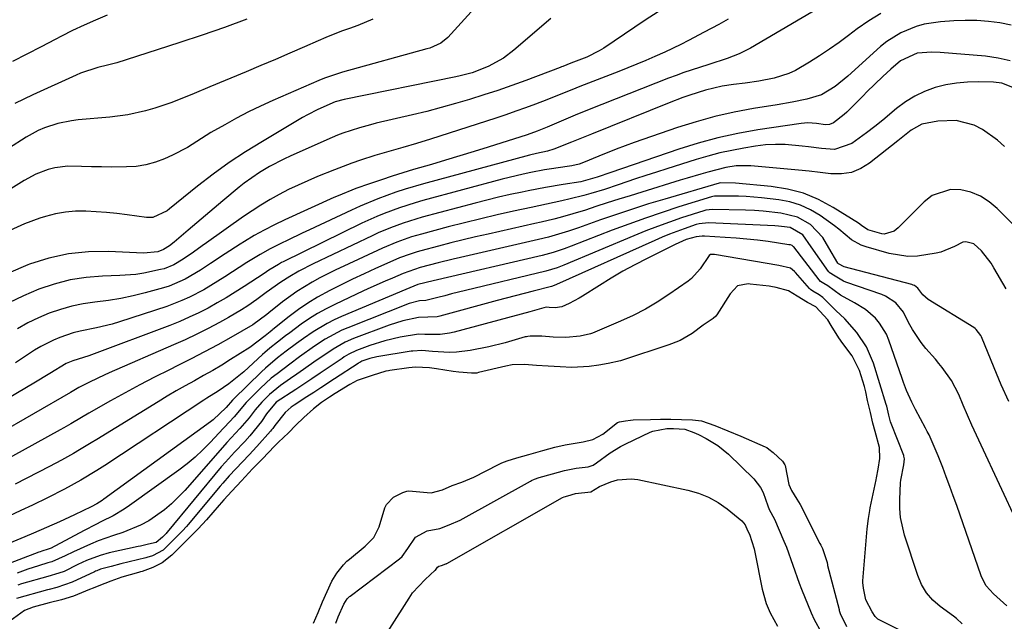
# Model space of a CAD drawing. Units: inches. Extents: x 1906137 to 1911643, y 474887 to 480130.
# Drawn here: x 1907687 to 1907942, y 475248 to 475404 of the extents above; entities that cross this region are included whole.
import ezdxf

# ---------------------------------------------------------------- set-up
doc = ezdxf.new("R2010")
doc.units = ezdxf.units.IN
doc.header["$MEASUREMENT"] = 0
doc.layers.add('7', color=7, linetype='Continuous')
doc.layers.add('8', color=7, linetype='Continuous')

msp = doc.modelspace()

# ---------------------------------------------------------------- linework, layer by layer
at = {"layer": '7', "color": 18}
for points in [[(1907814.05, 475417.09, 1876), (1907797.67, 475398.96, 1876), (1907795.88, 475397.49, 1876), (1907793.03, 475396.23, 1876), (1907792.28, 475396, 1876), (1907770.42, 475389.97, 1876), (1907768.86, 475389.5, 1876), (1907765.78, 475388.42, 1876), (1907764.27, 475387.8, 1876), (1907752.39, 475382.65, 1876), (1907749.21, 475381.21, 1876), (1907746.07, 475379.7, 1876), (1907742.98, 475378.08, 1876), (1907739.92, 475376.39, 1876), (1907736.37, 475374.35, 1876), (1907733.89, 475372.87, 1876), (1907730.25, 475370.53, 1876), (1907726.43, 475368.52, 1876), (1907724.36, 475367.59, 1876), (1907721.97, 475366.7, 1876), (1907719.53, 475366.01, 1876), (1907717.03, 475365.63, 1876), (1907714.48, 475365.46, 1876), (1907710.69, 475365.45, 1876), (1907708.06, 475365.48, 1876), (1907705.43, 475365.54, 1876), (1907702.81, 475365.62, 1876), (1907699.29, 475365.67, 1876), (1907695.91, 475365.22, 1876), (1907694.25, 475364.8, 1876), (1907691.04, 475363.58, 1876), (1907688.02, 475361.96, 1876), (1907680.77, 475357.45, 1876)], [(1907897.34, 475408.83, 1868), (1907876.05, 475396.24, 1868), (1907873.12, 475394.71, 1868), (1907870.04, 475393.5, 1868), (1907865.3, 475391.97, 1868), (1907862.83, 475391.2, 1868), (1907858.79, 475389.88, 1868), (1907856.79, 475389.15, 1868), (1907854.8, 475388.4, 1868), (1907834.26, 475380.36, 1868), (1907830.61, 475378.89, 1868), (1907827, 475377.34, 1868), (1907823.39, 475375.77, 1868), (1907820.82, 475374.73, 1868), (1907818.21, 475373.81, 1868), (1907808.15, 475370.61, 1868), (1907804.48, 475369.46, 1868), (1907800.8, 475368.32, 1868), (1907797.12, 475367.21, 1868), (1907793.42, 475366.12, 1868), (1907788.81, 475364.77, 1868), (1907786.05, 475363.92, 1868), (1907783.29, 475363.05, 1868), (1907780.54, 475362.16, 1868), (1907777.42, 475361.13, 1868), (1907773.89, 475359.89, 1868), (1907769.28, 475358.03, 1868), (1907768.14, 475357.53, 1868), (1907755.46, 475351.77, 1868), (1907752.79, 475350.5, 1868), (1907750.15, 475349.15, 1868), (1907747.58, 475347.7, 1868), (1907745.03, 475346.18, 1868), (1907743.9, 475345.47, 1868), (1907740.03, 475343, 1868), (1907736.21, 475340.46, 1868), (1907733.66, 475338.75, 1868), (1907729.72, 475336.44, 1868), (1907725.54, 475334.65, 1868), (1907724.09, 475334.19, 1868), (1907719.34, 475332.89, 1868), (1907716.21, 475332.11, 1868), (1907713.05, 475331.44, 1868), (1907709.86, 475330.92, 1868), (1907706.31, 475330.47, 1868), (1907703.29, 475330.03, 1868), (1907700.32, 475329.43, 1868), (1907697.39, 475328.6, 1868), (1907694.51, 475327.61, 1868), (1907691.7, 475326.42, 1868), (1907688.95, 475325.1, 1868), (1907686.29, 475323.62, 1868)], [(1907852.12, 475405.63, 1872), (1907848.75, 475403.46, 1872), (1907838.09, 475396.24, 1872), (1907836.88, 475395.47, 1872), (1907833.68, 475393.9, 1872), (1907829.55, 475392.29, 1872), (1907828.51, 475391.88, 1872), (1907827.48, 475391.47, 1872), (1907827.13, 475391.33, 1872), (1907826.78, 475391.2, 1872), (1907817.86, 475387.87, 1872), (1907814.25, 475386.56, 1872), (1907810.63, 475385.29, 1872), (1907806.99, 475384.09, 1872), (1907803.33, 475382.93, 1872), (1907799.66, 475381.85, 1872), (1907795.96, 475380.81, 1872), (1907792.25, 475379.85, 1872), (1907788.53, 475378.94, 1872), (1907779.13, 475376.76, 1872), (1907777.68, 475376.4, 1872), (1907774.78, 475375.62, 1872), (1907770.5, 475374.23, 1872), (1907769.11, 475373.68, 1872), (1907767.72, 475373.1, 1872), (1907757.07, 475368.38, 1872), (1907755.19, 475367.51, 1872), (1907751.51, 475365.58, 1872), (1907748.94, 475364.05, 1872), (1907744.95, 475361.29, 1872), (1907743.69, 475360.27, 1872), (1907739.43, 475356.67, 1872), (1907737.2, 475354.79, 1872), (1907734.96, 475352.91, 1872), (1907732.73, 475351.03, 1872), (1907730.5, 475349.14, 1872), (1907726.8, 475346.02, 1872), (1907725.63, 475345.1, 1872), (1907724.12, 475344.08, 1872), (1907722.57, 475343.49, 1872), (1907718.94, 475343.19, 1872), (1907709.84, 475343.6, 1872), (1907704.62, 475343.51, 1872), (1907699.47, 475343, 1872), (1907694.42, 475341.86, 1872), (1907689.43, 475340.3, 1872), (1907688.99, 475340.13, 1872), (1907683.92, 475338, 1872)], [(1907709.49, 475404.71, 1882), (1907706.48, 475403.46, 1882), (1907703.5, 475402.16, 1882), (1907700.56, 475400.77, 1882), (1907697.65, 475399.31, 1882), (1907696.06, 475398.48, 1882), (1907692.37, 475396.56, 1882), (1907688.69, 475394.64, 1882), (1907685.01, 475392.71, 1882)], [(1907909.79, 475405.17, 1866), (1907906.69, 475403.3, 1866), (1907903.69, 475401.22, 1866), (1907901.44, 475399.5, 1866), (1907898.97, 475397.67, 1866), (1907896.46, 475395.9, 1866), (1907893.9, 475394.19, 1866), (1907891.3, 475392.54, 1866), (1907887.73, 475390.46, 1866), (1907885.94, 475389.62, 1866), (1907882.15, 475388.43, 1866), (1907878.22, 475387.65, 1866), (1907874.63, 475387.18, 1866), (1907871.68, 475386.83, 1866), (1907868.74, 475386.36, 1866), (1907864.4, 475385.36, 1866), (1907860.34, 475384.05, 1866), (1907858.53, 475383.41, 1866), (1907854.95, 475382.04, 1866), (1907834.86, 475373.92, 1866), (1907833.15, 475373.24, 1866), (1907829.73, 475371.87, 1866), (1907825.1, 475370.06, 1866), (1907823.52, 475369.59, 1866), (1907820.62, 475368.96, 1866), (1907818.8, 475368.52, 1866), (1907791.4, 475361.1, 1866), (1907786.62, 475359.7, 1866), (1907784.26, 475358.92, 1866), (1907779.58, 475357.23, 1866), (1907774.98, 475355.33, 1866), (1907772.71, 475354.3, 1866), (1907761.85, 475349.22, 1866), (1907760, 475348.35, 1866), (1907756.3, 475346.57, 1866), (1907754.46, 475345.66, 1866), (1907751.68, 475344.26, 1866), (1907749.07, 475342.82, 1866), (1907745.69, 475340.72, 1866), (1907739.96, 475337, 1866), (1907736.36, 475334.77, 1866), (1907734.52, 475333.72, 1866), (1907730.77, 475331.75, 1866), (1907728.86, 475330.88, 1866), (1907724.9, 475329.39, 1866), (1907712.73, 475325.42, 1866), (1907710.76, 475324.82, 1866), (1907706.76, 475323.82, 1866), (1907702.51, 475322.98, 1866), (1907700.73, 475322.54, 1866), (1907697.25, 475321.38, 1866), (1907695.56, 475320.66, 1866), (1907692.29, 475318.99, 1866), (1907690.72, 475318.04, 1866), (1907685.78, 475314.83, 1866)], [(1907943.52, 475402.14, 1864), (1907940.59, 475402.73, 1864), (1907937.62, 475403.1, 1864), (1907934.64, 475403.33, 1864), (1907931.66, 475403.37, 1864), (1907928.66, 475403.26, 1864), (1907925.26, 475403.03, 1864), (1907921, 475402.4, 1864), (1907918.94, 475401.82, 1864), (1907914.95, 475400.21, 1864), (1907911.33, 475397.95, 1864), (1907909.66, 475396.59, 1864), (1907901.23, 475388.97, 1864), (1907897.97, 475386.31, 1864), (1907894.44, 475384.09, 1864), (1907890.67, 475383.05, 1864), (1907886.82, 475382.26, 1864), (1907882.95, 475381.57, 1864), (1907876.79, 475380.58, 1864), (1907871.79, 475379.65, 1864), (1907866.85, 475378.54, 1864), (1907861.96, 475377.18, 1864), (1907857.12, 475375.64, 1864), (1907845.89, 475371.76, 1864), (1907843.59, 475370.94, 1864), (1907841.3, 475370.08, 1864), (1907836.77, 475368.25, 1864), (1907832.85, 475366.61, 1864), (1907831.65, 475366.21, 1864), (1907829.81, 475365.76, 1864), (1907828.57, 475365.56, 1864), (1907824.5, 475364.97, 1864), (1907822.73, 475364.69, 1864), (1907819.21, 475364.04, 1864), (1907817.23, 475363.62, 1864), (1907813.59, 475362.77, 1864), (1907811.78, 475362.3, 1864), (1907791.22, 475356.77, 1864), (1907789.19, 475356.19, 1864), (1907785.18, 475354.92, 1864), (1907781.23, 475353.45, 1864), (1907779.28, 475352.65, 1864), (1907775.46, 475350.9, 1864), (1907755.05, 475340.92, 1864), (1907754.64, 475340.71, 1864), (1907753.83, 475340.27, 1864), (1907751.39, 475338.76, 1864), (1907750.14, 475337.93, 1864), (1907744.92, 475334.5, 1864), (1907742.64, 475333.04, 1864), (1907740.33, 475331.63, 1864), (1907737.98, 475330.28, 1864), (1907735.61, 475328.96, 1864), (1907733.2, 475327.73, 1864), (1907730.75, 475326.57, 1864), (1907728.27, 475325.5, 1864), (1907725.75, 475324.49, 1864), (1907705.41, 475316.82, 1864), (1907704.71, 475316.57, 1864), (1907700.57, 475315.35, 1864), (1907698.85, 475314.64, 1864), (1907694.67, 475312.05, 1864), (1907690.47, 475309.5, 1864), (1907664.17, 475294, 1864)], [(1907778.26, 475403.68, 1878), (1907774.39, 475402.09, 1878), (1907772.24, 475401.31, 1878), (1907770.18, 475400.56, 1878), (1907766.1, 475398.96, 1878), (1907764.08, 475398.11, 1878), (1907760.58, 475396.57, 1878), (1907756.82, 475394.94, 1878), (1907753.05, 475393.31, 1878), (1907749.27, 475391.7, 1878), (1907745.49, 475390.11, 1878), (1907736.07, 475386.16, 1878), (1907732.04, 475384.48, 1878), (1907727.99, 475382.83, 1878), (1907725.96, 475382.05, 1878), (1907721.83, 475380.65, 1878), (1907719.41, 475379.95, 1878), (1907714.84, 475378.92, 1878), (1907710.2, 475378.31, 1878), (1907702.01, 475377.63, 1878), (1907700.22, 475377.42, 1878), (1907696.71, 475376.72, 1878), (1907693.29, 475375.62, 1878), (1907691.64, 475374.92, 1878), (1907688.5, 475373.19, 1878), (1907679.25, 475367.28, 1878)], [(1907824.33, 475403.84, 1874), (1907814.81, 475395.67, 1874), (1907812.11, 475393.63, 1874), (1907808.1, 475391.42, 1874), (1907804.03, 475389.84, 1874), (1907801.91, 475389.28, 1874), (1907800.84, 475389.03, 1874), (1907799.77, 475388.8, 1874), (1907770.83, 475382.96, 1874), (1907768.55, 475382.36, 1874), (1907764.02, 475380.35, 1874), (1907761.37, 475378.97, 1874), (1907760.07, 475378.23, 1874), (1907749.67, 475372.09, 1874), (1907745.34, 475369.41, 1874), (1907741.09, 475366.6, 1874), (1907736.96, 475363.61, 1874), (1907732.92, 475360.49, 1874), (1907725.67, 475354.66, 1874), (1907725.01, 475354.16, 1874), (1907721.33, 475352.42, 1874), (1907719.71, 475352.4, 1874), (1907714.68, 475353.09, 1874), (1907712.02, 475353.42, 1874), (1907709.35, 475353.69, 1874), (1907706.68, 475353.89, 1874), (1907704, 475354.03, 1874), (1907701.33, 475354, 1874), (1907698.69, 475353.79, 1874), (1907696.09, 475353.31, 1874), (1907693.51, 475352.65, 1874), (1907692.04, 475352.2, 1874), (1907688.1, 475350.78, 1874), (1907684.3, 475349.02, 1874)], [(1907943.28, 475392.95, 1862), (1907940.14, 475393.65, 1862), (1907936.92, 475394.1, 1862), (1907925.17, 475395.05, 1862), (1907922.95, 475395.14, 1862), (1907919.21, 475394.92, 1862), (1907914.89, 475392.95, 1862), (1907912.4, 475390.77, 1862), (1907910.29, 475388.85, 1862), (1907908.22, 475386.9, 1862), (1907906.18, 475384.91, 1862), (1907905.18, 475383.9, 1862), (1907901, 475379.65, 1862), (1907900.32, 475379.01, 1862), (1907897.54, 475376.88, 1862), (1907896.53, 475376.44, 1862), (1907895.43, 475376.39, 1862), (1907893.14, 475376.69, 1862), (1907890.87, 475376.88, 1862), (1907889.17, 475376.75, 1862), (1907877.91, 475375.06, 1862), (1907872.73, 475374.14, 1862), (1907867.59, 475373.04, 1862), (1907862.52, 475371.65, 1862), (1907857.5, 475370.08, 1862), (1907839.92, 475364.04, 1862), (1907836.39, 475362.79, 1862), (1907832.15, 475361.58, 1862), (1907827.57, 475360.9, 1862), (1907823, 475360.17, 1862), (1907818.46, 475359.3, 1862), (1907816.89, 475358.98, 1862), (1907813.85, 475358.32, 1862), (1907810.81, 475357.63, 1862), (1907807.79, 475356.88, 1862), (1907804.77, 475356.11, 1862), (1907791.03, 475352.44, 1862), (1907789.37, 475351.97, 1862), (1907786.09, 475350.92, 1862), (1907782.85, 475349.73, 1862), (1907779.68, 475348.39, 1862), (1907778.11, 475347.67, 1862), (1907762.8, 475340.39, 1862), (1907759.14, 475338.52, 1862), (1907756.77, 475337.16, 1862), (1907754.46, 475335.68, 1862), (1907750.65, 475332.95, 1862), (1907748.21, 475331.18, 1862), (1907745.91, 475329.55, 1862), (1907744.28, 475328.48, 1862), (1907740.93, 475326.5, 1862), (1907738.55, 475325.21, 1862), (1907735.63, 475323.66, 1862), (1907732.69, 475322.18, 1862), (1907729.71, 475320.77, 1862), (1907726.7, 475319.41, 1862), (1907710.04, 475312.17, 1862), (1907707.28, 475310.93, 1862), (1907704.57, 475309.61, 1862), (1907702.19, 475308.41, 1862), (1907700.04, 475307.16, 1862), (1907671.2, 475290.58, 1862)], [(1907941.76, 475370.75, 1858), (1907940.02, 475372.43, 1858), (1907936.11, 475375.2, 1858), (1907933.93, 475376.27, 1858), (1907929.31, 475377.45, 1858), (1907924.55, 475377.3, 1858), (1907920.42, 475376.5, 1858), (1907917.6, 475375.01, 1858), (1907914.19, 475372.26, 1858), (1907906.89, 475366.44, 1858), (1907904.58, 475365.04, 1858), (1907902.16, 475364.04, 1858), (1907899.57, 475363.65, 1858), (1907896.87, 475363.68, 1858), (1907894.06, 475364.03, 1858), (1907891.26, 475364.37, 1858), (1907888.45, 475364.66, 1858), (1907885.64, 475364.94, 1858), (1907876.11, 475365.8, 1858), (1907872.35, 475365.76, 1858), (1907869.65, 475365.31, 1858), (1907865.01, 475364.14, 1858), (1907863.22, 475363.63, 1858), (1907859.64, 475362.58, 1858), (1907857.86, 475362.04, 1858), (1907847.89, 475358.96, 1858), (1907844.91, 475358.04, 1858), (1907841.94, 475357.1, 1858), (1907838.97, 475356.15, 1858), (1907836, 475355.2, 1858), (1907833.3, 475354.32, 1858), (1907830.05, 475353.32, 1858), (1907826.78, 475352.42, 1858), (1907825.14, 475352, 1858), (1907821.84, 475351.2, 1858), (1907820.19, 475350.82, 1858), (1907808.13, 475348.12, 1858), (1907804.89, 475347.38, 1858), (1907801.66, 475346.61, 1858), (1907798.44, 475345.81, 1858), (1907795.23, 475344.98, 1858), (1907790.67, 475343.78, 1858), (1907789.75, 475343.52, 1858), (1907787.91, 475342.94, 1858), (1907785.21, 475341.92, 1858), (1907783.44, 475341.17, 1858), (1907779, 475339.2, 1858), (1907776.01, 475337.84, 1858), (1907773.02, 475336.44, 1858), (1907770.07, 475334.99, 1858), (1907767.13, 475333.51, 1858), (1907763.95, 475331.77, 1858), (1907761.43, 475330.24, 1858), (1907759.01, 475328.57, 1858), (1907756.65, 475326.79, 1858), (1907752.4, 475323.38, 1858), (1907752.22, 475323.24, 1858), (1907751.68, 475322.8, 1858), (1907750.4, 475321.79, 1858), (1907746.45, 475318.76, 1858), (1907741.45, 475315.64, 1858), (1907739.14, 475314.22, 1858), (1907736.81, 475312.84, 1858), (1907734.46, 475311.49, 1858), (1907732.09, 475310.17, 1858), (1907729.72, 475308.85, 1858), (1907727.36, 475307.51, 1858), (1907725.03, 475306.13, 1858), (1907722.7, 475304.73, 1858), (1907706.86, 475295, 1858), (1907705.35, 475294.08, 1858), (1907702.31, 475292.26, 1858), (1907700.78, 475291.37, 1858), (1907697.7, 475289.62, 1858), (1907694.58, 475287.96, 1858), (1907685.71, 475283.37, 1858)], [(1907948.18, 475346.4, 1856), (1907939.94, 475354.74, 1856), (1907937.84, 475356.48, 1856), (1907935.59, 475357.92, 1856), (1907933.11, 475358.91, 1856), (1907930.47, 475359.59, 1856), (1907927.84, 475359.61, 1856), (1907923.11, 475358.06, 1856), (1907921.01, 475356.48, 1856), (1907914.31, 475349.69, 1856), (1907913.25, 475348.86, 1856), (1907910.68, 475348.12, 1856), (1907910.01, 475348.17, 1856), (1907906.4, 475349.23, 1856), (1907904.81, 475350.34, 1856), (1907904, 475350.89, 1856), (1907897.45, 475355.02, 1856), (1907893.67, 475357.04, 1856), (1907889.75, 475358.69, 1856), (1907885.64, 475359.76, 1856), (1907881.4, 475360.45, 1856), (1907872.14, 475361.28, 1856), (1907868.18, 475361.32, 1856), (1907867.95, 475361.29, 1856), (1907867.9, 475361.27, 1856), (1907853.87, 475357.16, 1856), (1907849.68, 475355.89, 1856), (1907845.5, 475354.58, 1856), (1907841.34, 475353.19, 1856), (1907837.2, 475351.75, 1856), (1907831.49, 475349.72, 1856), (1907828.93, 475348.85, 1856), (1907826.35, 475348.05, 1856), (1907823.74, 475347.32, 1856), (1907821.12, 475346.67, 1856), (1907801, 475342.07, 1856), (1907799.05, 475341.62, 1856), (1907795.17, 475340.67, 1856), (1907790.49, 475339.45, 1856), (1907786.11, 475337.89, 1856), (1907783.39, 475336.73, 1856), (1907781.5, 475335.92, 1856), (1907777.74, 475334.24, 1856), (1907775.86, 475333.38, 1856), (1907768.43, 475329.92, 1856), (1907766.18, 475328.79, 1856), (1907763.97, 475327.57, 1856), (1907761.84, 475326.22, 1856), (1907759.76, 475324.79, 1856), (1907756.75, 475322.58, 1856), (1907755.68, 475321.78, 1856), (1907753.56, 475320.14, 1856), (1907751.58, 475318.58, 1856), (1907750.3, 475317.49, 1856), (1907749.68, 475316.93, 1856), (1907744.86, 475312.47, 1856), (1907741.03, 475309.32, 1856), (1907738.26, 475307.42, 1856), (1907735.28, 475305.62, 1856), (1907734.54, 475305.14, 1856), (1907708.91, 475288.27, 1856), (1907706.85, 475286.95, 1856), (1907702.69, 475284.44, 1856), (1907698.42, 475282.08, 1856), (1907694.08, 475279.86, 1856), (1907690.17, 475277.99, 1856), (1907687.11, 475276.56, 1856), (1907684.03, 475275.15, 1856)], [(1907942.19, 475333.9, 1854), (1907939.08, 475339.38, 1854), (1907938.36, 475340.55, 1854), (1907935.84, 475343.78, 1854), (1907933.84, 475345.57, 1854), (1907931.75, 475346.06, 1854), (1907931.05, 475345.99, 1854), (1907928.82, 475344.93, 1854), (1907925.36, 475343.43, 1854), (1907924.13, 475343.13, 1854), (1907919.24, 475342.38, 1854), (1907916.79, 475342.32, 1854), (1907911.93, 475343.11, 1854), (1907906.01, 475344.78, 1854), (1907904.67, 475345.26, 1854), (1907902.2, 475346.63, 1854), (1907898.89, 475349.38, 1854), (1907897.75, 475350.26, 1854), (1907894.09, 475352.88, 1854), (1907891.59, 475354.37, 1854), (1907888.98, 475355.6, 1854), (1907886.21, 475356.42, 1854), (1907883.34, 475356.97, 1854), (1907878.92, 475357.47, 1854), (1907874.93, 475357.8, 1854), (1907872.94, 475357.87, 1854), (1907870.94, 475357.9, 1854), (1907867.28, 475357.9, 1854), (1907866.76, 475357.87, 1854), (1907866.25, 475357.8, 1854), (1907865.92, 475357.71, 1854), (1907857.51, 475355.12, 1854), (1907853.15, 475353.72, 1854), (1907848.82, 475352.26, 1854), (1907844.52, 475350.71, 1854), (1907840.25, 475349.1, 1854), (1907829.63, 475344.96, 1854), (1907827.77, 475344.27, 1854), (1907824.95, 475343.34, 1854), (1907823.03, 475342.81, 1854), (1907822.07, 475342.57, 1854), (1907793.91, 475336.03, 1854), (1907789.92, 475335.02, 1854), (1907787.82, 475334.2, 1854), (1907785.81, 475333.37, 1854), (1907785.14, 475333.09, 1854), (1907770.2, 475326.79, 1854), (1907768.29, 475325.92, 1854), (1907766.43, 475324.98, 1854), (1907762.85, 475322.81, 1854), (1907760.3, 475321.08, 1854), (1907758.49, 475319.78, 1854), (1907755.81, 475317.77, 1854), (1907753.61, 475316.09, 1854), (1907750.45, 475313.43, 1854), (1907749.44, 475312.48, 1854), (1907742.17, 475305.38, 1854), (1907741.92, 475305.12, 1854), (1907740.29, 475303.27, 1854), (1907736.94, 475300.03, 1854), (1907736.26, 475299.51, 1854), (1907708.67, 475279.53, 1854), (1907708.22, 475279.22, 1854), (1907706.82, 475278.35, 1854), (1907705.37, 475277.58, 1854), (1907701.06, 475275.49, 1854), (1907697.19, 475273.68, 1854), (1907693.82, 475272.17, 1854), (1907690.41, 475270.72, 1854), (1907688.14, 475269.77, 1854), (1907671.08, 475262.69, 1854)], [(1907942.88, 475304.76, 1852), (1907940.96, 475309.1, 1852), (1907939.11, 475313.47, 1852), (1907935.83, 475321.55, 1852), (1907935.67, 475321.9, 1852), (1907934.49, 475323.46, 1852), (1907934.19, 475323.7, 1852), (1907933.87, 475323.92, 1852), (1907922, 475331.19, 1852), (1907920.66, 475332.39, 1852), (1907919.36, 475334.14, 1852), (1907918.48, 475334.77, 1852), (1907918.15, 475334.92, 1852), (1907917.81, 475335.03, 1852), (1907900.25, 475339.65, 1852), (1907898.86, 475340.37, 1852), (1907898.63, 475340.54, 1852), (1907896.31, 475344.54, 1852), (1907894.76, 475347.25, 1852), (1907891.59, 475350.57, 1852), (1907888.24, 475352.52, 1852), (1907883.88, 475353.55, 1852), (1907879.34, 475354.04, 1852), (1907877.06, 475354.18, 1852), (1907874.78, 475354.27, 1852), (1907866.2, 475354.44, 1852), (1907864.49, 475354.29, 1852), (1907863.93, 475354.14, 1852), (1907858.22, 475352.27, 1852), (1907855.1, 475351.21, 1852), (1907852, 475350.1, 1852), (1907848.93, 475348.92, 1852), (1907845.88, 475347.68, 1852), (1907827.76, 475340.07, 1852), (1907826.02, 475339.39, 1852), (1907823.04, 475338.49, 1852), (1907802.27, 475333.48, 1852), (1907798.68, 475332.61, 1852), (1907796.88, 475332.16, 1852), (1907795.08, 475331.71, 1852), (1907791.95, 475330.92, 1852), (1907790.31, 475330.82, 1852), (1907787.69, 475330.14, 1852), (1907771.77, 475323.87, 1852), (1907770.26, 475323.22, 1852), (1907765.92, 475320.89, 1852), (1907763.16, 475319.07, 1852), (1907759.32, 475316.33, 1852), (1907756.78, 475314.47, 1852), (1907753.47, 475311.99, 1852), (1907751.99, 475310.79, 1852), (1907749.18, 475308.22, 1852), (1907746.23, 475305.33, 1852), (1907745.49, 475304.56, 1852), (1907742.37, 475300.83, 1852), (1907739.87, 475298.16, 1852), (1907739.64, 475297.9, 1852), (1907736.18, 475294.18, 1852), (1907734.28, 475292.26, 1852), (1907732.3, 475290.41, 1852), (1907730.23, 475288.69, 1852), (1907728.07, 475287.05, 1852), (1907715.31, 475277.9, 1852), (1907713.92, 475276.96, 1852), (1907711.04, 475275.25, 1852), (1907708.04, 475273.75, 1852), (1907706.54, 475273, 1852), (1907703.56, 475271.44, 1852), (1907696.16, 475267.47, 1852), (1907695.74, 475267.24, 1852), (1907694.99, 475266.84, 1852), (1907694.45, 475266.66, 1852), (1907694.19, 475266.58, 1852), (1907692.6, 475266.07, 1852), (1907692.18, 475265.92, 1852), (1907691.77, 475265.77, 1852), (1907673.97, 475259.03, 1852)], [(1907942.42, 475251.92, 1848), (1907938.99, 475255.02, 1848), (1907937.05, 475257.13, 1848), (1907936.34, 475258.36, 1848), (1907935.75, 475259.68, 1848), (1907929.42, 475277.92, 1848), (1907928.54, 475280.38, 1848), (1907927.65, 475282.84, 1848), (1907926.74, 475285.28, 1848), (1907925.8, 475287.72, 1848), (1907924.6, 475290.77, 1848), (1907923.09, 475294.37, 1848), (1907922.26, 475296.13, 1848), (1907921.82, 475297, 1848), (1907921.36, 475297.86, 1848), (1907918.76, 475302.7, 1848), (1907917.77, 475304.64, 1848), (1907916.47, 475307.64, 1848), (1907915.69, 475309.67, 1848), (1907915.32, 475310.7, 1848), (1907911.87, 475320.64, 1848), (1907911.21, 475322.2, 1848), (1907909.46, 475325.05, 1848), (1907908.37, 475326.35, 1848), (1907905.82, 475328.58, 1848), (1907902.93, 475330.35, 1848), (1907899.31, 475332.28, 1848), (1907896.03, 475334.72, 1848), (1907895.04, 475335.31, 1848), (1907894.17, 475335.87, 1848), (1907893.81, 475336.25, 1848), (1907887.25, 475344.77, 1848), (1907887.12, 475344.93, 1848), (1907886.79, 475345.18, 1848), (1907886.4, 475345.28, 1848), (1907886, 475345.36, 1848), (1907880.63, 475346.15, 1848), (1907877.86, 475346.52, 1848), (1907875.09, 475346.83, 1848), (1907872.31, 475347.07, 1848), (1907869.52, 475347.26, 1848), (1907864.1, 475347.56, 1848), (1907863.57, 475347.57, 1848), (1907861.97, 475347.43, 1848), (1907859.43, 475346.68, 1848), (1907856.52, 475345.41, 1848), (1907849.3, 475341.82, 1848), (1907846.13, 475340.18, 1848), (1907843.01, 475338.48, 1848), (1907839.94, 475336.68, 1848), (1907836.91, 475334.81, 1848), (1907832.58, 475332.04, 1848), (1907831.73, 475331.53, 1848), (1907829.12, 475330.14, 1848), (1907827.19, 475329.26, 1848), (1907825.45, 475329.05, 1848), (1907823.96, 475329.14, 1848), (1907823.17, 475329.16, 1848), (1907818.92, 475327.99, 1848), (1907799.3, 475322.74, 1848), (1907798.11, 475322.47, 1848), (1907795.71, 475322.16, 1848), (1907791.72, 475322.15, 1848), (1907790.06, 475322.24, 1848), (1907785.38, 475321.45, 1848), (1907781.4, 475320.52, 1848), (1907777.5, 475319.29, 1848), (1907774.01, 475318.01, 1848), (1907772.1, 475317.06, 1848), (1907770.89, 475316.32, 1848), (1907770.29, 475315.93, 1848), (1907766.71, 475313.5, 1848), (1907764.62, 475312.09, 1848), (1907762.52, 475310.69, 1848), (1907760.42, 475309.3, 1848), (1907758.31, 475307.92, 1848), (1907753.27, 475304.65, 1848), (1907750.77, 475301.59, 1848), (1907749.43, 475299.65, 1848), (1907746.42, 475295.91, 1848), (1907745.13, 475294.48, 1848), (1907742.48, 475291.68, 1848), (1907740.09, 475289.11, 1848), (1907739.05, 475287.89, 1848), (1907725.05, 475270.96, 1848), (1907724.98, 475270.88, 1848), (1907724.78, 475270.65, 1848), (1907723.85, 475269.7, 1848), (1907722.15, 475268.34, 1848), (1907720.22, 475267.84, 1848), (1907718.85, 475267.54, 1848), (1907718.16, 475267.39, 1848), (1907717.48, 475267.24, 1848), (1907710.05, 475265.62, 1848), (1907707.64, 475264.98, 1848), (1907704.17, 475263.63, 1848), (1907701.9, 475262.59, 1848), (1907698.36, 475260.85, 1848), (1907696.98, 475260.34, 1848), (1907694.1, 475259.54, 1848), (1907687.33, 475257.59, 1848), (1907686.36, 475257.28, 1848)], [(1907930.83, 475247.31, 1846), (1907929.36, 475248.63, 1846), (1907928.57, 475249.22, 1846), (1907925.16, 475251.72, 1846), (1907923.26, 475253.4, 1846), (1907921.61, 475255.27, 1846), (1907920.34, 475257.42, 1846), (1907919.33, 475259.75, 1846), (1907915.93, 475270.2, 1846), (1907914.89, 475274.78, 1846), (1907914.7, 475277.11, 1846), (1907914.67, 475279.46, 1846), (1907914.86, 475283.76, 1846), (1907914.92, 475284.42, 1846), (1907915.7, 475288.4, 1846), (1907915.9, 475289.98, 1846), (1907915.77, 475290.63, 1846), (1907915.71, 475290.78, 1846), (1907912.43, 475299.09, 1846), (1907912.27, 475299.53, 1846), (1907911.85, 475301.24, 1846), (1907911.49, 475302.81, 1846), (1907911.32, 475303.58, 1846), (1907911.2, 475304.03, 1846), (1907907.89, 475314.7, 1846), (1907906.11, 475318.9, 1846), (1907903.53, 475322.65, 1846), (1907900.5, 475326.16, 1846), (1907898.15, 475328.33, 1846), (1907894.8, 475331.69, 1846), (1907893.83, 475332.38, 1846), (1907892.18, 475333.32, 1846), (1907891.61, 475333.77, 1846), (1907891.35, 475334.03, 1846), (1907887.68, 475338.17, 1846), (1907887.45, 475338.41, 1846), (1907886.36, 475339.27, 1846), (1907883.42, 475340, 1846), (1907866.69, 475342.83, 1846), (1907866.51, 475342.86, 1846), (1907865.95, 475342.86, 1846), (1907865.73, 475342.82, 1846), (1907865.38, 475342.6, 1846), (1907862.99, 475339.15, 1846), (1907860.76, 475336.61, 1846), (1907859.87, 475335.92, 1846), (1907854.9, 475332.48, 1846), (1907851.9, 475330.53, 1846), (1907848.82, 475328.71, 1846), (1907845.65, 475327.07, 1846), (1907842.4, 475325.56, 1846), (1907835.16, 475322.46, 1846), (1907834.65, 475322.26, 1846), (1907831.91, 475321.69, 1846), (1907828.2, 475321.34, 1846), (1907824.98, 475321.47, 1846), (1907822.03, 475321.65, 1846), (1907819.02, 475321.73, 1846), (1907818.37, 475321.63, 1846), (1907818.04, 475321.56, 1846), (1907817.72, 475321.48, 1846), (1907812.49, 475319.99, 1846), (1907808.34, 475318.92, 1846), (1907803.46, 475317.95, 1846), (1907799.92, 475317.54, 1846), (1907798.15, 475317.5, 1846), (1907793.73, 475317.7, 1846), (1907790.94, 475317.95, 1846), (1907788.62, 475317.85, 1846), (1907788.16, 475317.78, 1846), (1907779.34, 475316.36, 1846), (1907777.47, 475315.94, 1846), (1907775.46, 475315.23, 1846), (1907774.87, 475314.9, 1846), (1907774.68, 475314.78, 1846), (1907774.49, 475314.66, 1846), (1907768.39, 475310.65, 1846), (1907764.78, 475308.3, 1846), (1907762.98, 475307.13, 1846), (1907761.17, 475305.96, 1846), (1907757.92, 475303.88, 1846), (1907757.16, 475303.34, 1846), (1907755.56, 475301.91, 1846), (1907752.93, 475298.55, 1846), (1907752.36, 475297.83, 1846), (1907752.07, 475297.48, 1846), (1907751.76, 475297.13, 1846), (1907748.25, 475293.18, 1846), (1907746.22, 475290.99, 1846), (1907742.82, 475287.39, 1846), (1907741.11, 475285.59, 1846), (1907739.42, 475283.69, 1846), (1907738.75, 475282.91, 1846), (1907730.46, 475272.96, 1846), (1907730.06, 475272.49, 1846), (1907729.02, 475271.36, 1846), (1907726.14, 475268.46, 1846), (1907723.96, 475266.36, 1846), (1907721.2, 475264.88, 1846), (1907719.8, 475264.42, 1846), (1907719.51, 475264.35, 1846), (1907713.01, 475262.75, 1846), (1907710.55, 475262.14, 1846), (1907707.78, 475261.4, 1846), (1907706.81, 475261.02, 1846), (1907706.5, 475260.88, 1846), (1907706.18, 475260.73, 1846), (1907700.45, 475258.03, 1846), (1907696.49, 475256.7, 1846), (1907694.45, 475256.15, 1846), (1907694.05, 475256.04, 1846), (1907686, 475253.83, 1846)], [(1907916.39, 475244.79, 1844), (1907909.05, 475248.51, 1844), (1907908.71, 475248.72, 1844), (1907908.29, 475249.17, 1844), (1907907.57, 475250.36, 1844), (1907905.94, 475253.47, 1844), (1907905.27, 475256.51, 1844), (1907905.13, 475257.92, 1844), (1907905.14, 475258.15, 1844), (1907905.15, 475258.39, 1844), (1907906.28, 475271.81, 1844), (1907906.58, 475274.56, 1844), (1907906.92, 475276.61, 1844), (1907907.05, 475277.29, 1844), (1907908.59, 475284.54, 1844), (1907908.69, 475285, 1844), (1907909.13, 475287.3, 1844), (1907909.53, 475290.02, 1844), (1907909.48, 475292.86, 1844), (1907908.3, 475297.02, 1844), (1907907.71, 475299.22, 1844), (1907907.09, 475301.92, 1844), (1907906.37, 475305.07, 1844), (1907905.86, 475307.32, 1844), (1907905.57, 475308.65, 1844), (1907904.22, 475312.8, 1844), (1907902.36, 475316.57, 1844), (1907899.95, 475319.76, 1844), (1907898.9, 475321.24, 1844), (1907896.93, 475324.49, 1844), (1907896.03, 475325.93, 1844), (1907893, 475329.26, 1844), (1907890.78, 475330.44, 1844), (1907888.16, 475332.07, 1844), (1907885.9, 475333.46, 1844), (1907882.72, 475334.3, 1844), (1907881.31, 475334.54, 1844), (1907880.84, 475334.6, 1844), (1907875.97, 475335.18, 1844), (1907875.4, 475335.22, 1844), (1907872.69, 475334.73, 1844), (1907870.75, 475332.68, 1844), (1907867.3, 475327.24, 1844), (1907867.04, 475326.89, 1844), (1907866.4, 475326.29, 1844), (1907863.82, 475324.56, 1844), (1907860.97, 475322.36, 1844), (1907857.85, 475320.57, 1844), (1907855.61, 475319.73, 1844), (1907854.86, 475319.47, 1844), (1907842.88, 475315.48, 1844), (1907842.43, 475315.34, 1844), (1907839.21, 475314.58, 1844), (1907836.74, 475314.15, 1844), (1907834.26, 475313.82, 1844), (1907829.79, 475313.61, 1844), (1907826.74, 475313.74, 1844), (1907823.68, 475313.94, 1844), (1907820.62, 475314.14, 1844), (1907817.56, 475314.34, 1844), (1907814.34, 475314.27, 1844), (1907812.68, 475313.96, 1844), (1907805.64, 475312.25, 1844), (1907805.22, 475312.16, 1844), (1907803.83, 475312.14, 1844), (1907800.57, 475312.37, 1844), (1907799.09, 475312.52, 1844), (1907794.72, 475313.24, 1844), (1907792.94, 475313.49, 1844), (1907789.35, 475313.66, 1844), (1907787.57, 475313.49, 1844), (1907782.66, 475312.8, 1844), (1907782.3, 475312.74, 1844), (1907781.6, 475312.6, 1844), (1907778.13, 475311.54, 1844), (1907774.2, 475310.18, 1844), (1907772.36, 475309.2, 1844), (1907768.55, 475306.83, 1844), (1907767.06, 475305.89, 1844), (1907765, 475304.51, 1844), (1907762.9, 475302.93, 1844), (1907760.4, 475300.69, 1844), (1907758.35, 475298.69, 1844), (1907756.46, 475296.65, 1844), (1907753.89, 475294.24, 1844), (1907752.78, 475293.2, 1844), (1907749.67, 475289.99, 1844), (1907747.16, 475287.35, 1844), (1907744.25, 475284.28, 1844), (1907741.75, 475281.63, 1844), (1907739.68, 475279.36, 1844), (1907738.45, 475277.95, 1844), (1907735.23, 475274.18, 1844), (1907733.06, 475271.86, 1844), (1907730.67, 475269.47, 1844), (1907728.27, 475267.07, 1844), (1907726.24, 475265.05, 1844), (1907723.73, 475263.04, 1844), (1907721.35, 475261.86, 1844), (1907718.57, 475260.84, 1844), (1907718.1, 475260.7, 1844), (1907717.63, 475260.56, 1844), (1907713.27, 475259.32, 1844), (1907712.3, 475259.03, 1844), (1907710.48, 475258.35, 1844), (1907707.36, 475257.09, 1844), (1907705.87, 475256.52, 1844), (1907704.94, 475256.14, 1844), (1907700.79, 475254.45, 1844), (1907697.69, 475253.51, 1844), (1907694.52, 475252.67, 1844), (1907690.38, 475251.55, 1844), (1907688.12, 475250.74, 1844), (1907684.27, 475247.99, 1844)], [(1907762.9, 475247.48, 1844), (1907764.09, 475250.21, 1844), (1907765.28, 475252.94, 1844), (1907766.47, 475255.67, 1844), (1907767.69, 475258.34, 1844), (1907768.96, 475260.39, 1844), (1907770.68, 475262.54, 1844), (1907771.57, 475263.44, 1844), (1907771.89, 475263.72, 1844), (1907772.21, 475263.99, 1844), (1907776.27, 475267.35, 1844), (1907778.54, 475269.59, 1844), (1907779.89, 475272.35, 1844), (1907781.41, 475277.29, 1844), (1907781.55, 475277.65, 1844), (1907781.81, 475278.16, 1844), (1907783.61, 475280.02, 1844), (1907786.05, 475281.22, 1844), (1907787.07, 475281.63, 1844), (1907787.59, 475281.69, 1844), (1907792.34, 475281.21, 1844), (1907793.36, 475281.18, 1844), (1907796.31, 475281.93, 1844), (1907798.78, 475283.02, 1844), (1907801.29, 475283.9, 1844), (1907804.4, 475285.24, 1844), (1907810.79, 475288.52, 1844), (1907811.68, 475288.94, 1844), (1907813.05, 475289.48, 1844), (1907815.58, 475290.24, 1844), (1907818.69, 475291.1, 1844), (1907822.31, 475292.09, 1844), (1907825.43, 475292.95, 1844), (1907828.03, 475293.59, 1844), (1907832.74, 475294.39, 1844), (1907835.24, 475294.93, 1844), (1907837.82, 475296.38, 1844), (1907841.63, 475299.34, 1844), (1907842.15, 475299.54, 1844), (1907843.67, 475299.82, 1844), (1907844.95, 475300, 1844), (1907845.66, 475300.05, 1844), (1907850.15, 475300.16, 1844), (1907852.72, 475300.26, 1844), (1907855.38, 475300.25, 1844), (1907858.14, 475300.16, 1844), (1907861.04, 475300.05, 1844), (1907863.33, 475299.76, 1844), (1907866.78, 475298.55, 1844), (1907870.21, 475297.24, 1844), (1907873.58, 475295.82, 1844), (1907879.84, 475293.06, 1844), (1907880.24, 475292.86, 1844), (1907880.82, 475292.48, 1844), (1907881.94, 475291.58, 1844), (1907884.35, 475289.33, 1844), (1907884.95, 475288.39, 1844), (1907885, 475288.2, 1844), (1907886.01, 475283.31, 1844), (1907886.62, 475281.76, 1844), (1907888.06, 475279.51, 1844), (1907888.86, 475278.16, 1844), (1907894.03, 475268.03, 1844), (1907894.25, 475267.59, 1844), (1907894.71, 475266.72, 1844), (1907895.85, 475263.13, 1844), (1907895.99, 475262.5, 1844), (1907896.02, 475262.38, 1844), (1907898.97, 475250.99, 1844), (1907899.04, 475250.73, 1844), (1907899.26, 475249.94, 1844), (1907900.88, 475246.61, 1844)], [(1907768.68, 475247.46, 1846), (1907769.26, 475249.08, 1846), (1907770.73, 475252.4, 1846), (1907771.62, 475253.71, 1846), (1907772.16, 475254.26, 1846), (1907772.27, 475254.35, 1846), (1907772.39, 475254.45, 1846), (1907785.14, 475264.08, 1846), (1907785.84, 475264.66, 1846), (1907787.32, 475266.8, 1846), (1907789.33, 475269.72, 1846), (1907792.31, 475271.34, 1846), (1907795.58, 475271.93, 1846), (1907798.03, 475272.91, 1846), (1907800.91, 475274.1, 1846), (1907819.11, 475284.21, 1846), (1907819.37, 475284.35, 1846), (1907820.16, 475284.71, 1846), (1907821.33, 475285.1, 1846), (1907824.75, 475286.04, 1846), (1907827.87, 475286.9, 1846), (1907830.95, 475287.56, 1846), (1907834.04, 475287.91, 1846), (1907835.29, 475288.32, 1846), (1907836.21, 475288.89, 1846), (1907839.7, 475291.5, 1846), (1907842.38, 475293.14, 1846), (1907843.78, 475293.85, 1846), (1907850.09, 475296.84, 1846), (1907850.8, 475297.13, 1846), (1907854.4, 475297.77, 1846), (1907856.08, 475297.81, 1846), (1907859.02, 475297.63, 1846), (1907861.39, 475296.74, 1846), (1907862.54, 475296.21, 1846), (1907864.59, 475295.2, 1846), (1907867.62, 475293.41, 1846), (1907870.32, 475291.15, 1846), (1907876.87, 475284.76, 1846), (1907878.64, 475282.54, 1846), (1907879.29, 475281.28, 1846), (1907880.49, 475277.84, 1846), (1907880.85, 475276.87, 1846), (1907882.28, 475274.32, 1846), (1907884.71, 475268.62, 1846), (1907885.33, 475267.1, 1846), (1907886.98, 475262.44, 1846), (1907888.6, 475257.77, 1846), (1907889.21, 475256.24, 1846), (1907891.72, 475250.15, 1846), (1907892.51, 475248.41, 1846), (1907894.37, 475245.09, 1846)], [(1907777.65, 475238.19, 1848), (1907787.65, 475253.95, 1848), (1907788.56, 475255.25, 1848), (1907791.78, 475258.75, 1848), (1907794.43, 475261.13, 1848), (1907794.46, 475261.18, 1848), (1907794.98, 475261.95, 1848), (1907795.37, 475262.21, 1848), (1907796.05, 475262.37, 1848), (1907797.15, 475262.75, 1848), (1907797.28, 475262.81, 1848), (1907797.34, 475262.84, 1848), (1907797.4, 475262.87, 1848), (1907827.38, 475279.94, 1848), (1907827.82, 475280.15, 1848), (1907828.74, 475280.41, 1848), (1907830.73, 475280.95, 1848), (1907834.7, 475281.39, 1848), (1907836.99, 475282.83, 1848), (1907839.92, 475284.01, 1848), (1907841.63, 475284.52, 1848), (1907845.11, 475284.82, 1848), (1907846.88, 475284.61, 1848), (1907859.8, 475281.86, 1848), (1907862.55, 475281.07, 1848), (1907865.19, 475280.03, 1848), (1907867.66, 475278.63, 1848), (1907870.01, 475276.99, 1848), (1907873.78, 475273.93, 1848), (1907874.67, 475272.85, 1848), (1907875.27, 475271.41, 1848), (1907875.76, 475270.51, 1848), (1907876.99, 475266.66, 1848), (1907877.17, 475265.82, 1848), (1907879.03, 475256.27, 1848), (1907880.11, 475252.53, 1848), (1907881.17, 475250.14, 1848), (1907883, 475246.67, 1848)]]:
    msp.add_polyline3d(points, dxfattribs=at)
at = {"layer": '8', "color": 18}
for points in [[(1907870.26, 475403.73, 1870), (1907867.81, 475402.35, 1870), (1907864.08, 475400.34, 1870), (1907860.03, 475398.19, 1870), (1907857.99, 475397.14, 1870), (1907853.85, 475395.16, 1870), (1907851.32, 475394.04, 1870), (1907848.98, 475393.05, 1870), (1907846.64, 475392.07, 1870), (1907844.29, 475391.13, 1870), (1907841.93, 475390.2, 1870), (1907831.88, 475386.31, 1870), (1907830.81, 475385.88, 1870), (1907827.59, 475384.58, 1870), (1907824.38, 475383.29, 1870), (1907823.3, 475382.87, 1870), (1907820.37, 475381.75, 1870), (1907817.83, 475380.8, 1870), (1907815.27, 475379.88, 1870), (1907812.7, 475378.99, 1870), (1907810.11, 475378.13, 1870), (1907793.19, 475372.64, 1870), (1907789.61, 475371.52, 1870), (1907786.01, 475370.49, 1870), (1907784.21, 475369.98, 1870), (1907780.62, 475368.93, 1870), (1907778.83, 475368.39, 1870), (1907775.09, 475367.2, 1870), (1907772.84, 475366.43, 1870), (1907768.38, 475364.74, 1870), (1907763.92, 475362.96, 1870), (1907761.41, 475361.9, 1870), (1907758.91, 475360.79, 1870), (1907756.46, 475359.6, 1870), (1907754.03, 475358.35, 1870), (1907751.65, 475357.02, 1870), (1907749.31, 475355.62, 1870), (1907747.02, 475354.15, 1870), (1907744.76, 475352.61, 1870), (1907735.19, 475345.82, 1870), (1907734.06, 475345.02, 1870), (1907731.81, 475343.43, 1870), (1907729.17, 475341.6, 1870), (1907726.77, 475340.18, 1870), (1907724.21, 475339.14, 1870), (1907723.32, 475338.9, 1870), (1907718.98, 475338, 1870), (1907716.92, 475337.68, 1870), (1907712.76, 475337.35, 1870), (1907708.32, 475337.21, 1870), (1907704.08, 475336.87, 1870), (1907699.9, 475336.23, 1870), (1907695.81, 475335.18, 1870), (1907691.77, 475333.85, 1870), (1907687.85, 475332.17, 1870), (1907684.01, 475330.33, 1870)], [(1907745.66, 475403.67, 1880), (1907739.9, 475401.59, 1880), (1907734.12, 475399.57, 1880), (1907728.31, 475397.63, 1880), (1907722.48, 475395.74, 1880), (1907712.02, 475392.43, 1880), (1907709.54, 475391.79, 1880), (1907707.04, 475391.2, 1880), (1907702.55, 475389.72, 1880), (1907701.44, 475389.25, 1880), (1907690.27, 475384.15, 1880), (1907685.55, 475381.87, 1880)], [(1907944.35, 475385.87, 1860), (1907941.09, 475387.12, 1860), (1907938.92, 475387.4, 1860), (1907935.12, 475387.49, 1860), (1907932.25, 475387.43, 1860), (1907929.41, 475387.18, 1860), (1907926.6, 475386.68, 1860), (1907923.81, 475385.99, 1860), (1907921.13, 475385.01, 1860), (1907918.56, 475383.82, 1860), (1907916.16, 475382.31, 1860), (1907913.88, 475380.6, 1860), (1907910.33, 475377.6, 1860), (1907908.23, 475375.92, 1860), (1907906.08, 475374.29, 1860), (1907902.29, 475371.55, 1860), (1907897.79, 475370, 1860), (1907894.46, 475370.25, 1860), (1907891.08, 475370.68, 1860), (1907889.39, 475370.88, 1860), (1907885.06, 475371.27, 1860), (1907882.49, 475371.32, 1860), (1907879.93, 475371.15, 1860), (1907877.37, 475370.84, 1860), (1907874.29, 475370.34, 1860), (1907871.18, 475369.76, 1860), (1907868.1, 475369.1, 1860), (1907865.04, 475368.3, 1860), (1907862.01, 475367.41, 1860), (1907854.37, 475365, 1860), (1907851.68, 475364.14, 1860), (1907848.99, 475363.27, 1860), (1907846.31, 475362.37, 1860), (1907841.79, 475360.83, 1860), (1907838.26, 475359.67, 1860), (1907834.71, 475358.6, 1860), (1907832.93, 475358.1, 1860), (1907829.33, 475357.19, 1860), (1907827.2, 475356.72, 1860), (1907823.25, 475355.87, 1860), (1907821.27, 475355.44, 1860), (1907819.3, 475355.02, 1860), (1907814.73, 475354.03, 1860), (1907810.47, 475353.07, 1860), (1907806.23, 475352.08, 1860), (1907802, 475351.03, 1860), (1907797.78, 475349.94, 1860), (1907790.85, 475348.1, 1860), (1907788.27, 475347.35, 1860), (1907784.48, 475346, 1860), (1907780.77, 475344.43, 1860), (1907770.76, 475339.82, 1860), (1907768.68, 475338.83, 1860), (1907764.56, 475336.75, 1860), (1907762.53, 475335.65, 1860), (1907758.6, 475333.26, 1860), (1907754.88, 475330.54, 1860), (1907751.31, 475327.69, 1860), (1907750.81, 475327.28, 1860), (1907747.17, 475324.59, 1860), (1907741.52, 475321.38, 1860), (1907738.12, 475319.49, 1860), (1907734.69, 475317.63, 1860), (1907731.24, 475315.83, 1860), (1907727.77, 475314.07, 1860), (1907725.62, 475313.01, 1860), (1907721.77, 475311.06, 1860), (1907717.95, 475309.07, 1860), (1907714.15, 475307.02, 1860), (1907710.37, 475304.93, 1860), (1907704.72, 475301.75, 1860), (1907702.86, 475300.69, 1860), (1907700.09, 475299.05, 1860), (1907698.24, 475297.98, 1860), (1907697.3, 475297.46, 1860), (1907678.38, 475287.05, 1860)], [(1907945.21, 475273.16, 1850), (1907935.74, 475293.51, 1850), (1907934.55, 475296.09, 1850), (1907933.38, 475298.68, 1850), (1907932.23, 475301.28, 1850), (1907931.1, 475303.88, 1850), (1907929.94, 475306.58, 1850), (1907928.05, 475310.22, 1850), (1907925.69, 475313.58, 1850), (1907924.83, 475314.65, 1850), (1907923.94, 475315.7, 1850), (1907921.47, 475318.52, 1850), (1907920.19, 475320.09, 1850), (1907917.95, 475323.46, 1850), (1907916.99, 475325.24, 1850), (1907915.62, 475327.91, 1850), (1907913.63, 475330.32, 1850), (1907911.02, 475332.03, 1850), (1907910.05, 475332.43, 1850), (1907900.69, 475335.69, 1850), (1907900.13, 475335.92, 1850), (1907897.56, 475337.48, 1850), (1907896.81, 475337.92, 1850), (1907896.42, 475338.19, 1850), (1907896.31, 475338.31, 1850), (1907896.21, 475338.43, 1850), (1907891.79, 475344.78, 1850), (1907889.57, 475347.93, 1850), (1907886.28, 475349.77, 1850), (1907884.11, 475350.07, 1850), (1907883.25, 475350.15, 1850), (1907882.38, 475350.2, 1850), (1907865.13, 475350.98, 1850), (1907862.72, 475350.77, 1850), (1907861.94, 475350.54, 1850), (1907858.86, 475349.47, 1850), (1907855.05, 475348.04, 1850), (1907853.16, 475347.27, 1850), (1907851.3, 475346.46, 1850), (1907825.86, 475335.08, 1850), (1907825.19, 475334.8, 1850), (1907824.5, 475334.56, 1850), (1907819.81, 475333.35, 1850), (1907817.46, 475332.74, 1850), (1907812.78, 475331.51, 1850), (1907810.44, 475330.88, 1850), (1907795.6, 475326.86, 1850), (1907794.9, 475326.7, 1850), (1907790.12, 475326.53, 1850), (1907786.07, 475325.7, 1850), (1907782.5, 475324.58, 1850), (1907773.24, 475321.07, 1850), (1907771.07, 475320.12, 1850), (1907767.99, 475318.35, 1850), (1907765.03, 475316.37, 1850), (1907763.63, 475315.39, 1850), (1907760.29, 475313.04, 1850), (1907758.62, 475311.87, 1850), (1907756.94, 475310.71, 1850), (1907754.39, 475308.93, 1850), (1907751.52, 475306.63, 1850), (1907749.52, 475304.66, 1850), (1907747.85, 475302.66, 1850), (1907746.24, 475300.6, 1850), (1907743.88, 475297.79, 1850), (1907742.75, 475296.59, 1850), (1907740.48, 475294.19, 1850), (1907739.34, 475292.9, 1850), (1907729.63, 475281.76, 1850), (1907726.19, 475278.28, 1850), (1907724.3, 475276.72, 1850), (1907720.26, 475273.95, 1850), (1907718.12, 475272.77, 1850), (1907713.59, 475270.93, 1850), (1907711.17, 475270.15, 1850), (1907707.15, 475268.71, 1850), (1907705.17, 475267.89, 1850), (1907700.79, 475265.89, 1850), (1907698.63, 475264.85, 1850), (1907695.16, 475263.35, 1850), (1907694.14, 475263.06, 1850), (1907691.7, 475262.31, 1850), (1907688.93, 475261.39, 1850), (1907687.57, 475260.88, 1850), (1907686.22, 475260.34, 1850)]]:
    msp.add_polyline3d(points, dxfattribs=at)

doc.saveas('drawing.dxf')
